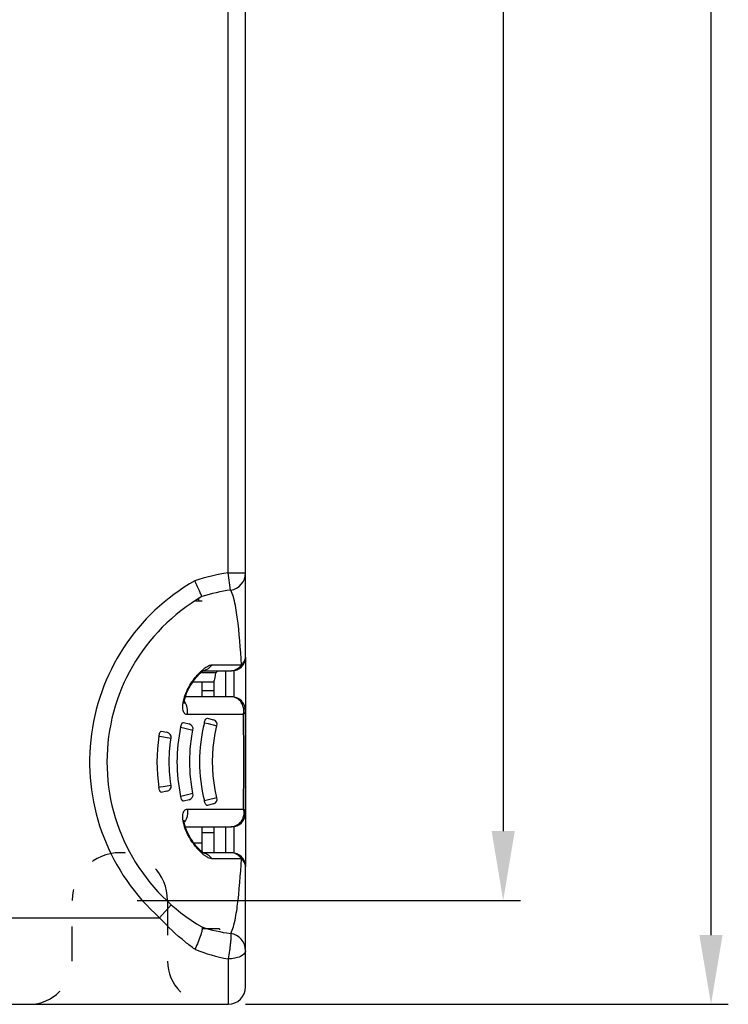
# Model space of a CAD drawing. Units: millimetres. Extents: x 0 to 2354, y 0 to 776.
# Drawn here: x 553 to 594, y 254 to 311 of the extents above; entities that cross this region are included whole.
import ezdxf

# ---------------------------------------------------------------- set-up
doc = ezdxf.new("R2010")
doc.units = ezdxf.units.MM
doc.header["$LTSCALE"] = 20
doc.header["$PDMODE"] = 3
doc.header["$PDSIZE"] = 0.3
doc.linetypes.add('DASHED', pattern=[0.2, 0.1, -0.1])
doc.layers.get('0').update_dxf_attribs({"linetype": 'CONTINUOUS'})
doc.layers.get('Defpoints').update_dxf_attribs({"linetype": 'CONTINUOUS'})
for name, color, linetype in [('DASHED', 4, 'DASHED'), ('DIM', 6, 'CONTINUOUS'), ('layer 1', 7, 'CONTINUOUS')]:
    doc.layers.add(name, color=color, linetype=linetype)
doc.styles.get("Standard").update_dxf_attribs({"font": 'arial.ttf'})
doc.dimstyles.get("Standard").update_dxf_attribs({"dimtxt": 6, "dimasz": 4, "dimexe": 1, "dimexo": 1, "dimgap": 0.09, "dimtad": 1, "dimdec": 1, "dimzin": 0, "dimdsep": 46, "dimtxsty": 'Standard', "dimblk": '_FILLED', "dimcen": 0.09, "dimclrd": 256, "dimclre": 256, "dimadec": 0, "dimazin": 0, "dimtp": 0.1, "dimtm": 0.1, "dimtfac": 1, "dimtdec": 1, "dimtmove": 0, "dimatfit": 3, "dimldrblk": '_FILLED', "dimfxl": 1, "dimtolj": 1, "dimtzin": 0, "dimlwe": -1, "dimarcsym": 0})

# ---------------------------------------------------------------- blocks, each defined once
blk = doc.blocks.new('_FILLED')
at = {"color": 0, "linetype": 'ByBlock'}
blk.add_solid([(0, 0), (-1, 0.167), (-1, -0.167)], dxfattribs=at)
blk = doc.blocks.new('*D99')
at = {"layer": 'Defpoints', "color": 0, "transparency": 16777216}
for p in [(46.076, 306.247), (43.326, 138.247), (65.449, 138.247)]:
    blk.add_point(p, dxfattribs=at)
at = {"layer": 'DIM', "transparency": 16777216}
for p, q in [((47.076, 306.247), (66.449, 306.247)), ((44.326, 138.247), (66.449, 138.247))]:
    blk.add_line(p, q, dxfattribs=at)
at = {"layer": 'DIM', "lineweight": -2, "transparency": 16777216}
blk.add_line((65.449, 302.247), (65.449, 142.247), dxfattribs=at)
at = {"layer": 'DIM', "lineweight": -2, "transparency": 16777216, "xscale": 4, "yscale": 4, "zscale": 4}
for p, rotation in [((65.449, 306.247), 90), ((65.449, 138.247), 270)]:
    blk.add_blockref('_FILLED', p, dxfattribs=dict(at, rotation=rotation))
at = {"layer": 'DIM', "color": 0, "transparency": 16777216, "insert": (61.514, 222.247), "char_height": 6, "attachment_point": 5, "rotation": 90}
blk.add_mtext('\\A1;168.0 [6.61]', dxfattribs=at)
blk = doc.blocks.new('*D100')
at = {"layer": 'Defpoints', "color": 0, "transparency": 16777216}
for p in [(49.576, 312.247), (49.576, 132.247), (77.443, 132.247)]:
    blk.add_point(p, dxfattribs=at)
at = {"layer": 'DIM', "transparency": 16777216}
for p, q in [((50.576, 312.247), (78.443, 312.247)), ((50.576, 132.247), (78.443, 132.247))]:
    blk.add_line(p, q, dxfattribs=at)
at = {"layer": 'DIM', "lineweight": -2, "transparency": 16777216}
blk.add_line((77.443, 308.247), (77.443, 136.247), dxfattribs=at)
at = {"layer": 'DIM', "lineweight": -2, "transparency": 16777216, "xscale": 4, "yscale": 4, "zscale": 4}
for p, rotation in [((77.443, 312.247), 90), ((77.443, 132.247), 270)]:
    blk.add_blockref('_FILLED', p, dxfattribs=dict(at, rotation=rotation))
at = {"layer": 'DIM', "color": 0, "transparency": 16777216, "insert": (73.507, 222.247), "char_height": 6, "attachment_point": 5, "rotation": 90}
blk.add_mtext('\\A1;180.0 [7.09]', dxfattribs=at)
blk = doc.blocks.new('A$C27EB15DF')
at = {"color": 7, "linetype": 'Continuous'}
for p, q in [((-73.084, -25.745), (-73.084, 63.338)), ((-72.084, -30.6), (-72.084, 63.013)), ((-73.084, -25.745), (-72.084, -25.745)), ((-72.945, -26.735), (-73.084, -25.745)), ((-74.784, -27.35), (-74.784, -27.231)), ((-75.044, -27.402), (-75.044, -27.396)), ((-74.971, -27.35), (-74.584, -27.35)), ((-72.084, -30.6), (-72.084, -42.7)), ((-74.027, -31.048), (-72.319, -31.048)), ((-74.584, -31.44), (-74.584, -31.518)), ((-73.794, -31.518), (-74.584, -31.518)), ((-74.528, -31.4), (-74.513, -31.39)), ((-74.528, -31.4), (-72.884, -31.4)), ((-73.794, -31.518), (-73.677, -31.4)), ((-73.244, -31.4), (-73.244, -32.9)), ((-72.749, -31.387), (-72.749, -32.913)), ((-73.884, -32.05), (-75.137, -32.05)), ((-74.584, -32.9), (-74.584, -32.05)), ((-73.884, -32.9), (-73.884, -31.956)), ((-72.884, -32.9), (-75.556, -32.9)), ((-73.884, -32.55), (-74.584, -32.55)), ((-72.21, -33.918), (-75.458, -33.918)), ((-72.084, -39.6), (-72.084, -33.7)), ((-75.828, -34.653), (-75.655, -34.692)), ((-75.665, -34.381), (-75.338, -34.461)), ((-74.459, -34.39), (-74.249, -34.445)), ((-74.278, -34.126), (-73.946, -34.218)), ((-74.249, -34.445), (-73.74, -34.577)), ((-73.74, -34.577), (-73.735, -34.578)), ((-77.081, -35.169), (-77.049, -35.174)), ((-77.049, -35.174), (-76.379, -35.287)), ((-76.943, -34.887), (-76.621, -34.947)), ((-75.655, -34.692), (-75.116, -34.814)), ((-76.379, -38.013), (-76.836, -38.09)), ((-77.001, -38.118), (-77.081, -38.131)), ((-76.836, -38.09), (-77.001, -38.118)), ((-76.621, -38.353), (-76.943, -38.413)), ((-75.749, -38.629), (-75.828, -38.647)), ((-75.668, -38.611), (-75.749, -38.629)), ((-75.507, -38.574), (-75.668, -38.611)), ((-75.116, -38.486), (-75.507, -38.574)), ((-75.338, -38.839), (-75.665, -38.919)), ((-74.382, -38.889), (-74.459, -38.91)), ((-74.301, -38.868), (-74.382, -38.889)), ((-73.735, -38.722), (-74.301, -38.868)), ((-73.946, -39.082), (-74.278, -39.174)), ((-75.458, -39.382), (-72.21, -39.382)), ((-75.556, -40.4), (-72.884, -40.4)), ((-74.584, -41.86), (-74.584, -40.4)), ((-73.884, -40.75), (-74.584, -40.75)), ((-73.884, -41.9), (-73.884, -40.4)), ((-73.244, -40.4), (-73.244, -41.9)), ((-72.749, -40.387), (-72.749, -41.913)), ((-74.584, -41.35), (-75.065, -41.35)), ((-72.884, -41.9), (-74.528, -41.9)), ((-72.319, -42.252), (-74.027, -42.252)), ((-72.084, -49.65), (-72.084, -42.7)), ((-77.04, -45.65), (-76.376, -44.902)), ((-154.127, -45.65), (-77.04, -45.65)), ((-73.584, -46.297), (-74.584, -46.297)), ((-73.584, -46.297), (-73.584, -46.351)), ((-73.084, -48.03), (-73.084, -50.65)), ((-158.084, -50.65), (-73.084, -50.65))]:
    blk.add_line(p, q, dxfattribs=at)
for points in [[(-75.619, -33.283), (-75.618, -33.289), (-75.619, -33.28), (-75.62, -33.241), (-75.615, -33.172), (-75.6, -33.076), (-75.574, -32.96), (-75.535, -32.828), (-75.483, -32.687), (-75.419, -32.538), (-75.341, -32.383), (-75.256, -32.234), (-75.171, -32.1), (-75.087, -31.978), (-75.004, -31.869), (-74.923, -31.772), (-74.845, -31.684), (-74.77, -31.606), (-74.699, -31.538), (-74.634, -31.48), (-74.575, -31.434), (-74.528, -31.4)], [(-73.735, -38.722), (-73.835, -38.258), (-73.946, -37.453), (-73.983, -36.636), (-73.944, -35.819), (-73.829, -35.014), (-73.735, -34.578)], [(-75.116, -38.486), (-75.189, -38.099), (-75.278, -37.372), (-75.307, -36.636), (-75.276, -35.9), (-75.184, -35.172), (-75.116, -34.814)], [(-76.379, -38.013), (-76.411, -37.782), (-76.465, -37.211), (-76.483, -36.636), (-76.464, -36.061), (-76.408, -35.489), (-76.379, -35.287)], [(-74.768, -41.696), (-74.843, -41.618), (-74.922, -41.53), (-75.003, -41.432), (-75.086, -41.322), (-75.171, -41.2), (-75.257, -41.066), (-75.342, -40.916), (-75.42, -40.758), (-75.488, -40.601), (-75.542, -40.451), (-75.58, -40.315), (-75.605, -40.199), (-75.617, -40.11), (-75.62, -40.049), (-75.619, -40.026)], [(-74.482, -41.928), (-74.481, -41.929), (-74.494, -41.922), (-74.526, -41.902), (-74.572, -41.869), (-74.631, -41.822), (-74.696, -41.765), (-74.768, -41.696)]]:
    blk.add_lwpolyline(points, dxfattribs=at)
for centre, radius, start, end in [((-71.555, -36.68), 11.042, 97.9598, 108.2135), ((-73.084, -25.745), 1, 277.9617, 359.9999), ((-69.046, -36.65), 12.037, 119.6747, 228.39), ((-69.046, -36.65), 11.037, 120.197, 239.7777), ((-71.555, -36.679), 10.041, 97.9566, 107.6381), ((-72.884, -30.6), 0.8, 270.0001, 359.9998), ((-72.993, -30.629), 0.793, 318.9687, 328.0991), ((-74.65, -30.692), 0.708, 270.0375, 279.9446), ((-72.931, -30.726), 0.674, 270.0054, 274.0017), ((-72.884, -33.7), 0.8, 0.0001, 90.0008), ((-193.241, -36.65), 121.062, 358.70718, 1.29306), ((-66.562, -36.65), 9.479, 167.8351, 192.1649), ((-75.41, -34.752), 0.3, 348.0741, 76.2341), ((-65.378, -36.65), 9.359, 166.0285, 193.9715), ((-74.026, -34.507), 0.3, 346.3163, 74.4641), ((-67.548, -36.65), 9.647, 171.1682, 188.8318), ((-76.676, -35.242), 0.3, 351.2885, 79.4594), ((-76.676, -38.058), 0.3, 280.5406, 8.7115), ((-75.41, -38.548), 0.3, 283.7659, 11.926), ((-74.026, -38.793), 0.3, 285.5359, 13.6838), ((-72.884, -39.6), 0.8, 270.0009, 359.9999), ((-72.145, -39.246), 3.638, 219.1796, 222.6232), ((-74.65, -42.608), 0.708, 80.0555, 89.9625), ((-74.652, -42.618), 0.718, 77.722, 80.0738), ((-72.931, -42.574), 0.674, 85.9985, 89.9946), ((-72.884, -42.7), 0.8, 0.0002, 90.0001), ((-72.993, -42.671), 0.793, 31.8991, 41.0305), ((-71.54, -36.56), 10.102, 252.3402, 262.0077), ((-73.084, -47.554), 1, 0.0001, 81.9929), ((-71.464, -38.874), 9.298, 247.5625, 259.9674), ((-73.084, -49.65), 1, 270, 0)]:
    blk.add_arc(centre, radius, start, end, dxfattribs=at)
blk.add_ellipse((-73.95, -30.55), major_axis=(0.007, 1.5), ratio=0.139911, start_param=-2.785634, end_param=-2.27117, dxfattribs=at)
for points, knots in [([(-74.598, -27.111), (-74.596, -27.11), (-74.601, -27.101), (-74.605, -27.09), (-74.617, -27.067), (-74.637, -27.023), (-74.672, -26.945), (-74.721, -26.832), (-74.782, -26.694), (-74.878, -26.478), (-74.954, -26.308), (-75.006, -26.191)], [0, 0, 0, 0, 0.005235, 0.019748, 0.043625, 0.076731, 0.169523, 0.294117, 0.445645, 0.618372, 1, 1, 1, 1]), ([(-72.319, -31.048), (-72.371, -30.128), (-72.465, -28.843), (-72.685, -27.436), (-72.842, -26.917), (-72.924, -26.765), (-72.945, -26.735)], [0, 0, 0, 0, 0.630905, 0.882316, 0.974783, 1, 1, 1, 1]), ([(-72.319, -31.048), (-72.249, -30.989), (-72.131, -30.856), (-72.084, -30.681), (-72.084, -30.6)], [0, 0, 0, 0, 0.530137, 1, 1, 1, 1]), ([(-74.984, -31.78), (-74.939, -31.723), (-74.769, -31.524), (-74.578, -31.342), (-74.426, -31.23)], [0, 0, 0, 0, 0.27773, 1, 1, 1, 1]), ([(-74.027, -31.048), (-74.083, -31.136), (-74.23, -31.291), (-74.427, -31.372), (-74.528, -31.389)], [0, 0, 0, 0, 0.505644, 1, 1, 1, 1]), ([(-74.426, -31.23), (-74.356, -31.179), (-74.233, -31.1), (-74.089, -31.048), (-74.027, -31.048)], [0, 0, 0, 0, 0.581651, 1, 1, 1, 1]), ([(-72.395, -31.149), (-72.457, -31.22), (-72.606, -31.34), (-72.792, -31.392), (-72.884, -31.398)], [0, 0, 0, 0, 0.506, 1, 1, 1, 1]), ([(-75.558, -32.778), (-75.524, -32.685), (-75.373, -32.331), (-75.163, -32.003), (-74.984, -31.78)], [0, 0, 0, 0, 0.255953, 1, 1, 1, 1]), ([(-75.458, -33.918), (-75.486, -33.918), (-75.545, -33.906), (-75.618, -33.842), (-75.67, -33.74), (-75.714, -33.537), (-75.691, -33.202), (-75.613, -32.927), (-75.558, -32.778)], [0, 0, 0, 0, 0.066112, 0.136152, 0.221793, 0.33041, 0.62413, 1, 1, 1, 1]), ([(-72.329, -33.218), (-72.395, -33.122), (-72.567, -32.96), (-72.797, -32.9), (-72.909, -32.9)], [0, 0, 0, 0, 0.508908, 1, 1, 1, 1]), ([(-75.458, -33.918), (-75.424, -33.792), (-75.416, -33.521), (-75.531, -33.276), (-75.613, -33.176)], [0, 0, 0, 0, 0.502979, 1, 1, 1, 1]), ([(-72.084, -33.7), (-72.084, -33.719), (-72.096, -33.805), (-72.158, -33.876), (-72.21, -33.918)], [0, 0, 0, 0, 0.220622, 1, 1, 1, 1]), ([(-75.828, -34.653), (-75.813, -34.582), (-75.787, -34.492), (-75.701, -34.372), (-75.665, -34.381)], [0, 0, 0, 0, 0.656684, 1, 1, 1, 1]), ([(-74.459, -34.39), (-74.442, -34.321), (-74.412, -34.226), (-74.315, -34.116), (-74.278, -34.126)], [0, 0, 0, 0, 0.64832, 1, 1, 1, 1]), ([(-77.081, -35.169), (-77.07, -35.098), (-77.044, -35.003), (-76.993, -34.909), (-76.957, -34.884), (-76.943, -34.887)], [0, 0, 0, 0, 0.656253, 0.874833, 1, 1, 1, 1]), ([(-77.022, -38.336), (-77.029, -38.322), (-77.056, -38.256), (-77.073, -38.186), (-77.081, -38.131)], [0, 0, 0, 0, 0.219264, 1, 1, 1, 1]), ([(-76.943, -38.413), (-76.949, -38.415), (-76.989, -38.405), (-77.008, -38.364), (-77.022, -38.336)], [0, 0, 0, 0, 0.160979, 1, 1, 1, 1]), ([(-75.707, -38.906), (-75.738, -38.881), (-75.787, -38.793), (-75.816, -38.702), (-75.828, -38.647)], [0, 0, 0, 0, 0.415966, 1, 1, 1, 1]), ([(-75.665, -38.919), (-75.675, -38.922), (-75.691, -38.917), (-75.703, -38.908), (-75.707, -38.906)], [0, 0, 0, 0, 0.698107, 1, 1, 1, 1]), ([(-74.324, -39.163), (-74.357, -39.14), (-74.413, -39.055), (-74.446, -38.964), (-74.459, -38.91)], [0, 0, 0, 0, 0.418591, 1, 1, 1, 1]), ([(-74.278, -39.174), (-74.289, -39.177), (-74.306, -39.173), (-74.32, -39.165), (-74.324, -39.163)], [0, 0, 0, 0, 0.705948, 1, 1, 1, 1]), ([(-75.562, -40.511), (-75.616, -40.362), (-75.692, -40.09), (-75.714, -39.759), (-75.669, -39.557), (-75.617, -39.457), (-75.544, -39.394), (-75.485, -39.382), (-75.458, -39.382)], [0, 0, 0, 0, 0.375983, 0.669276, 0.777765, 0.863423, 0.933633, 1, 1, 1, 1]), ([(-75.458, -39.382), (-75.424, -39.508), (-75.416, -39.778), (-75.531, -40.024), (-75.613, -40.124)], [0, 0, 0, 0, 0.502975, 1, 1, 1, 1]), ([(-72.21, -39.382), (-72.19, -39.398), (-72.128, -39.455), (-72.084, -39.54), (-72.084, -39.6)], [0, 0, 0, 0, 0.293965, 1, 1, 1, 1]), ([(-72.329, -40.082), (-72.395, -40.178), (-72.567, -40.34), (-72.797, -40.4), (-72.909, -40.4)], [0, 0, 0, 0, 0.508907, 1, 1, 1, 1]), ([(-74.965, -41.544), (-75.025, -41.471), (-75.265, -41.152), (-75.458, -40.796), (-75.562, -40.511)], [0, 0, 0, 0, 0.23829, 1, 1, 1, 1]), ([(-74.027, -42.252), (-74.082, -42.252), (-74.209, -42.211), (-74.488, -42.042), (-74.689, -41.854), (-74.822, -41.709)], [0, 0, 0, 0, 0.167826, 0.39663, 1, 1, 1, 1]), ([(-74.027, -42.252), (-74.08, -42.168), (-74.218, -42.02), (-74.404, -41.937), (-74.499, -41.916)], [0, 0, 0, 0, 0.505485, 1, 1, 1, 1]), ([(-72.395, -42.151), (-72.457, -42.08), (-72.606, -41.96), (-72.792, -41.908), (-72.884, -41.902)], [0, 0, 0, 0, 0.505996, 1, 1, 1, 1]), ([(-72.944, -46.564), (-72.922, -46.532), (-72.838, -46.374), (-72.682, -45.848), (-72.464, -44.444), (-72.371, -43.164), (-72.319, -42.252)], [0, 0, 0, 0, 0.026887, 0.121396, 0.373998, 1, 1, 1, 1]), ([(-72.084, -42.7), (-72.084, -42.619), (-72.131, -42.444), (-72.249, -42.311), (-72.319, -42.252)], [0, 0, 0, 0, 0.469895, 1, 1, 1, 1]), ([(-75.013, -47.468), (-75.196, -47.338), (-75.92, -46.789), (-76.582, -46.158), (-77.04, -45.65)], [0, 0, 0, 0, 0.247417, 1, 1, 1, 1]), ([(-74.602, -46.187), (-74.588, -46.195), (-74.576, -46.249), (-74.586, -46.338), (-74.615, -46.475), (-74.687, -46.716), (-74.816, -47.055), (-74.942, -47.329), (-75.013, -47.468)], [0, 0, 0, 0, 0.035479, 0.103548, 0.205471, 0.336757, 0.658142, 1, 1, 1, 1]), ([(-72.944, -46.564), (-72.94, -46.564), (-72.933, -46.579), (-72.927, -46.622), (-72.925, -46.718), (-72.932, -46.869), (-72.949, -47.067), (-72.974, -47.295), (-73.016, -47.621), (-73.054, -47.867), (-73.084, -48.03)], [0, 0, 0, 0, 0.008745, 0.026848, 0.093688, 0.198612, 0.335098, 0.494131, 0.66543, 1, 1, 1, 1]), ([(-72.084, -47.554), (-72.084, -47.703), (-72.348, -47.908), (-72.71, -48.005), (-72.956, -48.03), (-73.084, -48.03)], [0, 0, 0, 0, 0.380948, 0.671712, 1, 1, 1, 1])]:
    blk.add_open_spline(points, degree=3, knots=knots, dxfattribs=at)
for points in [[(-72.21, -33.481), (-72.234, -33.388), (-72.275, -33.297), (-72.329, -33.218)], [(-72.21, -33.918), (-72.173, -33.777), (-72.173, -33.622), (-72.21, -33.481)], [(-72.21, -39.382), (-72.173, -39.523), (-72.173, -39.678), (-72.21, -39.819)], [(-72.21, -39.819), (-72.234, -39.912), (-72.275, -40.003), (-72.329, -40.082)]]:
    blk.add_open_spline(points, degree=3, dxfattribs=at)
at = {"layer": 'DASHED'}
for p, q in [((-82.084, -48.15), (-82.084, -44.65)), ((-76.584, -44.65), (-76.584, -48.15))]:
    blk.add_line(p, q, dxfattribs=at)
for centre, radius, start, end in [((-79.334, -44.65), 2.75, 360, 180), ((-84.584, -48.15), 2.5, 270, 360), ((-74.084, -48.15), 2.5, 180, 270)]:
    blk.add_arc(centre, radius, start, end, dxfattribs=at)
at = {"layer": 'DIM'}
for base, p1, p2, picture, middle in [((-45.217, -50.65), (-73.084, 129.35), (-73.084, -50.65), '*D100', (-49.153, 39.35)), ((-57.211, -44.65), (-76.584, 123.35), (-79.334, -44.65), '*D99', (-61.146, 39.35))]:
    dim = blk.add_linear_dim(base=base, p1=p1, p2=p2, angle=90, dimstyle='Standard', dxfattribs=at)
    dim.commit()
    dim.dimension.update_dxf_attribs({"geometry": picture, "text_midpoint": middle, "insert": (-122.66, -182.897)})

msp = doc.modelspace()

# ---------------------------------------------------------------- block references
at = {"layer": 'layer 1'}
msp.add_blockref('A$C27EB15DF', (637.875, 304.657), dxfattribs=at)

doc.saveas('drawing.dxf')
